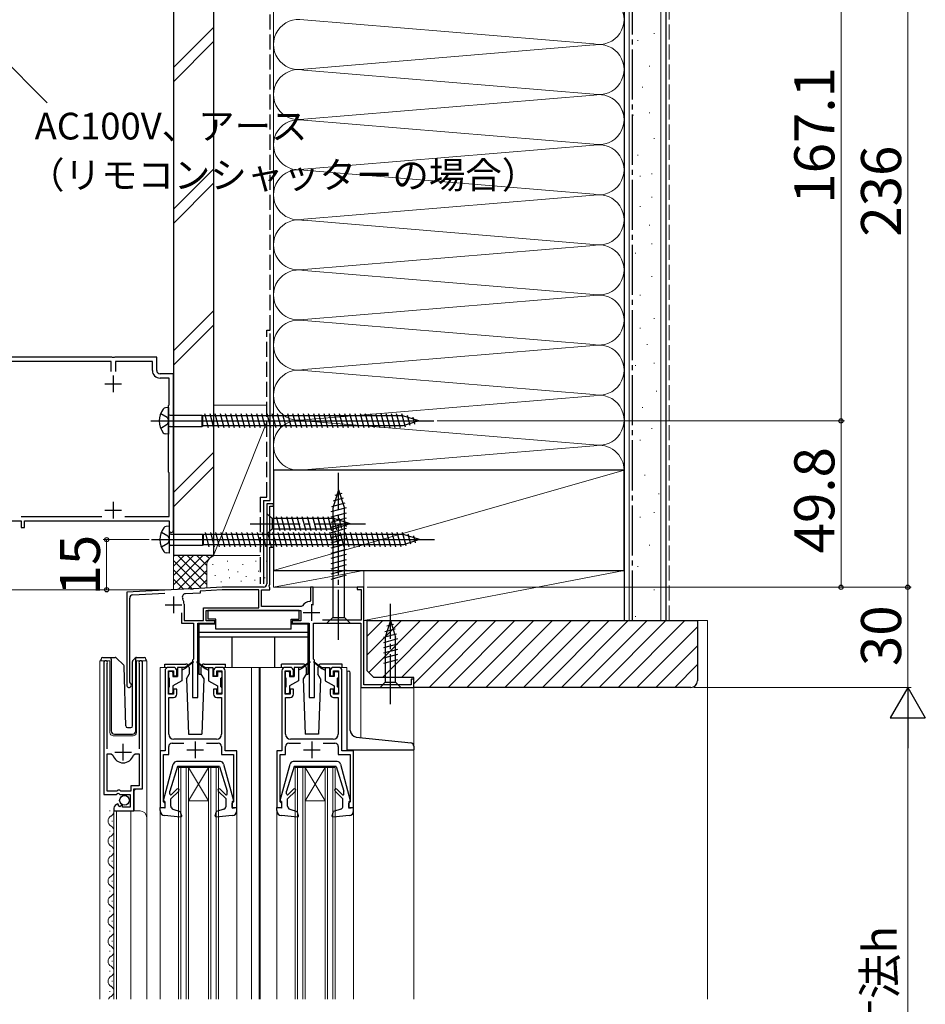
# Model space of a CAD drawing. Extents: x 0 to 1050, y 0 to 1562.
# Drawn here: x 412 to 683, y 963 to 1257 of the extents above; entities that cross this region are included whole.
import ezdxf

# ---------------------------------------------------------------- set-up
doc = ezdxf.new("R2010")
doc.units = 0
doc.linetypes.add('YCENTER_1', pattern=[13, 10, -1, 1, -1])
doc.linetypes.add('YHIDDEN_1', pattern=[4, 3, -1])
for name, color, linetype, lineweight in [('YKK_11', 7, 'CONTINUOUS', 30), ('YKK_12', 2, 'CONTINUOUS', 13), ('YKK_13', 4, 'CONTINUOUS', 30), ('YKK_D', 6, 'CONTINUOUS', 13), ('YSS_K', 3, 'CONTINUOUS', 13), ('YSS_KE', 3, 'CONTINUOUS', 30)]:
    doc.layers.add(name, color=color, linetype=linetype, lineweight=lineweight)
doc.styles.add('text-b', font='txt')

msp = doc.modelspace()

# ---------------------------------------------------------------- linework, layer by layer
at = {"layer": 'YKK_11', "color": 1, "linetype": 'ByBlock', "lineweight": -2, "ltscale": 0.5}
for p, q in [((439.54, 1156.4), (409.46, 1156.4)), ((439.72, 1156.28), (439.54, 1156.4)), ((440.27, 1156.28), (439.72, 1156.28)), ((440.46, 1156.4), (440.27, 1156.28)), ((453, 1156.4), (440.46, 1156.4)), ((453, 1152.4), (453, 1156.4)), ((439.35, 1155.1), (409.65, 1155.1)), ((439.35, 1152.1), (439.35, 1155.1)), ((451.7, 1155.1), (440.65, 1155.1)), ((440.65, 1155.1), (440.65, 1152.1)), ((451.7, 1152.4), (451.7, 1155.1)), ((458, 1151.4), (454, 1151.4)), ((456.7, 1150.1), (454, 1150.1)), ((456.7, 1142.1), (456.7, 1150.1)), ((458, 1104.55), (458, 1151.4)), ((456.5, 1141.9), (456.7, 1142.1)), ((456.5, 1121.9), (456.5, 1141.9)), ((456.7, 1121.7), (456.5, 1121.9)), ((456.7, 1108.7), (456.7, 1121.7)), ((412.42, 1108.7), (436.57, 1108.7)), ((443.42, 1108.7), (456.7, 1108.7)), ((387.5, 1107.4), (412.4, 1107.4)), ((412.4, 1107.4), (412.4, 1105.4)), ((413.4, 1105.4), (413.4, 1107.4)), ((413.4, 1107.4), (456.7, 1107.4)), ((456.7, 1107.4), (456.7, 1104.55)), ((412.4, 1105.4), (413.4, 1105.4))]:
    msp.add_line(p, q, dxfattribs=at)
at = {"layer": 'YKK_11', "color": 1, "ltscale": 0.5}
for p, q in [((440, 1150.9), (440, 1145.9)), ((437.5, 1148.4), (442.5, 1148.4)), ((440, 1113.1), (440, 1108.1)), ((437.5, 1110.6), (442.5, 1110.6))]:
    msp.add_line(p, q, dxfattribs=at)
at = {"layer": 'YKK_11', "color": 4, "linetype": 'ByBlock', "lineweight": -2, "ltscale": 0.5}
for p, q in [((488, 1112.5), (486, 1112.5)), ((486, 1112.5), (486, 1088.5)), ((486.9, 1100.2), (486.9, 1111.8)), ((486.9, 1111.8), (488, 1111.8)), ((488, 1111.8), (488, 1112.5)), ((488, 1100.2), (486.9, 1100.2)), ((488, 1099.5), (488, 1100.2)), ((486.9, 1088.4), (486.9, 1099.5)), ((486.9, 1099.5), (488, 1099.5)), ((486.64, 1087.95), (486.9, 1088.4)), ((486.75, 1087.54), (486.64, 1087.95)), ((463.04, 1087), (444, 1086)), ((444, 1086), (444, 1058.2)), ((445.85, 1085.2), (455.41, 1085.7)), ((466, 1085.75), (461.62, 1085.52)), ((463.23, 1086.89), (463.04, 1087)), ((463.78, 1086.92), (463.23, 1086.89)), ((463.96, 1087.05), (463.78, 1086.92)), ((472.62, 1087.5), (463.96, 1087.05)), ((472.64, 1086.7), (466, 1086.36)), ((466, 1086.36), (466, 1085.75)), ((485, 1087.5), (472.62, 1087.5)), ((483.6, 1086.7), (472.64, 1086.7)), ((483.6, 1081.3), (483.6, 1086.7)), ((484.4, 1081.7), (484.4, 1086.7)), ((484.4, 1086.7), (486.9, 1086.7)), ((486.9, 1087.28), (486.75, 1087.54)), ((486.9, 1086.7), (486.9, 1087.28)), ((499.9, 1087.5), (499.1, 1087.5)), ((499.1, 1087.5), (499.1, 1083.55)), ((499.9, 1082.15), (499.9, 1087.5)), ((515, 1087.5), (513, 1087.5)), ((513, 1087.5), (513, 1086.8)), ((513, 1086.8), (514.2, 1086.8)), ((514.2, 1086.8), (514.2, 1077.6)), ((515, 1058.3), (515, 1087.5)), ((444.9, 1059.07), (444.9, 1084.2)), ((461.2, 1082.4), (461.2, 1077.5)), ((499.1, 1083.55), (498.85, 1083.26)), ((460.4, 1079.8), (460.4, 1076.7)), ((467, 1081.3), (483.6, 1081.3)), ((467, 1077.5), (467, 1081.3)), ((467.8, 1077.4), (467.8, 1080.5)), ((467.8, 1080.5), (496.2, 1080.5)), ((496.25, 1081.7), (484.4, 1081.7)), ((496.2, 1080.5), (496.2, 1077.4)), ((496.65, 1081.91), (496.25, 1081.7)), ((460.4, 1076.7), (464, 1076.7)), ((461.2, 1077.5), (467, 1077.5)), ((464, 1076.7), (464, 1066)), ((465.3, 1054.5), (465.3, 1076.7)), ((465.3, 1076.7), (470.4, 1076.7)), ((470.4, 1077.4), (467.8, 1077.4)), ((470.4, 1076.7), (470.4, 1077.4)), ((496.2, 1077.4), (493.6, 1077.4)), ((493.6, 1077.4), (493.6, 1076.7)), ((493.6, 1076.7), (498.7, 1076.7)), ((498.7, 1076.7), (498.7, 1054.5)), ((500, 1066), (500, 1076.7)), ((500, 1076.7), (514.1, 1076.7)), ((514.2, 1077.6), (502.69, 1077.6)), ((514.1, 1076.7), (514.1, 1057.5)), ((464, 1066), (463.7, 1065.7)), ((463.7, 1065.7), (463.7, 1054.5)), ((500.3, 1065.7), (500, 1066)), ((500.3, 1054.5), (500.3, 1065.7)), ((445.05, 1058.81), (444.9, 1059.07)), ((530, 1060), (529.2, 1060)), ((529.2, 1060), (529.2, 1058.3)), ((530, 1057.5), (530, 1060)), ((514.1, 1057.5), (530, 1057.5)), ((529.2, 1058.3), (515, 1058.3)), ((463.7, 1054.5), (465.3, 1054.5)), ((498.7, 1054.5), (500.3, 1054.5))]:
    msp.add_line(p, q, dxfattribs=at)
at = {"layer": 'YKK_11', "color": 4, "ltscale": 0.5}
for p, q in [((455.5, 1082.2), (460.5, 1082.2)), ((458, 1084.7), (458, 1079.7)), ((499.4, 1082.4), (499.4, 1077.4)), ((496.9, 1079.9), (501.9, 1079.9))]:
    msp.add_line(p, q, dxfattribs=at)
at = {"layer": 'YKK_11', "linetype": 'ByBlock', "lineweight": -2, "ltscale": 0.5}
for p, q in [((437.2, 1064.95), (437.2, 1025.4)), ((438.15, 1064.47), (438.2, 1064.64)), ((438.15, 1039.1), (438.15, 1064.47)), ((447.7, 1064.64), (447.75, 1064.47)), ((447.75, 1064.47), (447.75, 1039.1)), ((448.7, 1027.1), (448.7, 1064.95)), ((455.5, 1062.5), (455.5, 1038.5)), ((458, 1063.5), (456.5, 1063.5)), ((456.5, 1055.5), (456.5, 1062.5)), ((456.5, 1062.5), (458, 1062.5)), ((458, 1062.5), (458, 1061)), ((459, 1061), (459, 1062.5)), ((470, 1062.5), (470, 1061)), ((472.5, 1063.5), (471, 1063.5)), ((471, 1061), (471, 1062.5)), ((471, 1062.5), (472.5, 1062.5)), ((472.5, 1062.5), (472.5, 1055.5)), ((473.5, 1038.5), (473.5, 1062.5)), ((490.5, 1062.5), (490.5, 1038.5)), ((493, 1063.5), (491.5, 1063.5)), ((491.5, 1055.5), (491.5, 1062.5)), ((491.5, 1062.5), (493, 1062.5)), ((493, 1062.5), (493, 1061)), ((494, 1061), (494, 1062.5)), ((505, 1062.5), (505, 1061)), ((507.5, 1063.5), (506, 1063.5)), ((506, 1061), (506, 1062.5)), ((506, 1062.5), (507.5, 1062.5)), ((507.5, 1062.5), (507.5, 1055.5)), ((508.5, 1038.5), (508.5, 1062.5)), ((458, 1061), (459, 1061)), ((470, 1061), (471, 1061)), ((493, 1061), (494, 1061)), ((505, 1061), (506, 1061)), ((458, 1055.5), (456.5, 1055.5)), ((459, 1057), (458, 1057)), ((458, 1057), (458, 1055.5)), ((459, 1055.5), (459, 1057)), ((471, 1057), (470, 1057)), ((470, 1057), (470, 1055.5)), ((471, 1055.5), (471, 1057)), ((472.5, 1055.5), (471, 1055.5)), ((493, 1055.5), (491.5, 1055.5)), ((494, 1057), (493, 1057)), ((493, 1057), (493, 1055.5)), ((494, 1055.5), (494, 1057)), ((506, 1057), (505, 1057)), ((505, 1057), (505, 1055.5)), ((506, 1055.5), (506, 1057)), ((507.5, 1055.5), (506, 1055.5)), ((456.6, 1043.5), (456.6, 1054.5)), ((456.6, 1054.5), (458, 1054.5)), ((471, 1054.5), (472.4, 1054.5)), ((472.4, 1054.5), (472.4, 1043.5)), ((491.6, 1043.5), (491.6, 1054.5)), ((491.6, 1054.5), (493, 1054.5)), ((506, 1054.5), (507.4, 1054.5)), ((507.4, 1054.5), (507.4, 1043.5)), ((457.6, 1040.8), (461.12, 1040.8)), ((470.9, 1042), (458.1, 1042)), ((467.88, 1040.8), (471.4, 1040.8)), ((492.6, 1040.8), (496.12, 1040.8)), ((505.9, 1042), (493.1, 1042)), ((502.88, 1040.8), (506.4, 1040.8)), ((455.5, 1038.5), (454, 1038.5)), ((454, 1038.5), (454, 1021.5)), ((456.6, 1037.4), (456.6, 1039.8)), ((472.4, 1039.8), (472.4, 1037.4)), ((477, 1038.5), (473.5, 1038.5)), ((477, 1021.5), (477, 1038.5)), ((490.5, 1038.5), (489, 1038.5)), ((489, 1038.5), (489, 1021.5)), ((491.6, 1037.4), (491.6, 1039.8)), ((507.4, 1039.8), (507.4, 1037.4)), ((512, 1038.5), (508.5, 1038.5)), ((512, 1021.5), (512, 1038.5)), ((438.15, 1026.4), (438.15, 1037.6)), ((438.15, 1037.6), (439.39, 1037.6)), ((439.39, 1037.6), (439.87, 1037.24)), ((446.03, 1037.24), (446.51, 1037.6)), ((446.51, 1037.6), (447.75, 1037.6)), ((447.75, 1037.6), (447.75, 1028)), ((455, 1023.2), (455, 1037.4)), ((455, 1037.4), (456.6, 1037.4)), ((472.4, 1037.4), (476, 1037.4)), ((476, 1037.4), (476, 1023.2)), ((490, 1023.2), (490, 1037.4)), ((490, 1037.4), (491.6, 1037.4)), ((507.4, 1037.4), (511, 1037.4)), ((511, 1037.4), (511, 1023.2)), ((441.1, 1026.4), (438.15, 1026.4)), ((441.4, 1026.7), (441.1, 1026.4)), ((442, 1026.7), (441.4, 1026.7)), ((442.3, 1026.4), (442, 1026.7)), ((445.2, 1026.4), (442.3, 1026.4)), ((447.75, 1028), (445.2, 1028)), ((445.2, 1028), (445.2, 1026.4)), ((446.1, 1020.5), (446.1, 1027.1)), ((446.1, 1027.1), (448.7, 1027.1)), ((437.2, 1025.4), (440.83, 1025.4)), ((440.83, 1025.4), (441.37, 1025.86)), ((441.37, 1025.86), (441.7, 1025.7)), ((441.7, 1025.7), (442, 1025.4)), ((442, 1025.4), (445, 1025.4)), ((445, 1025.4), (445, 1021.6)), ((455.2, 1023), (455, 1023.2)), ((455.5, 1022.7), (455.2, 1023)), ((475.8, 1023), (475.5, 1022.7)), ((476, 1023.2), (475.8, 1023)), ((490.2, 1023), (490, 1023.2)), ((490.5, 1022.7), (490.2, 1023)), ((510.8, 1023), (510.5, 1022.7)), ((511, 1023.2), (510.8, 1023)), ((440.2, 1021.31), (440.2, 1020.5)), ((440.2, 1020.5), (446.1, 1020.5)), ((441.59, 1022.35), (441.38, 1022.6)), ((441.51, 1022.03), (441.59, 1022.35)), ((441.98, 1021.76), (441.51, 1022.03)), ((442.55, 1022.34), (441.98, 1021.76)), ((442.8, 1022.24), (442.55, 1022.34)), ((442.8, 1021.6), (442.8, 1022.24)), ((445, 1021.6), (442.8, 1021.6)), ((454, 1021.5), (455.5, 1021.5)), ((455.5, 1021.5), (455.5, 1022.7)), ((475.5, 1022.7), (475.5, 1021.5)), ((475.5, 1021.5), (477, 1021.5)), ((489, 1021.5), (490.5, 1021.5)), ((490.5, 1021.5), (490.5, 1022.7)), ((510.5, 1022.7), (510.5, 1021.5)), ((510.5, 1021.5), (512, 1021.5))]:
    msp.add_line(p, q, dxfattribs=at)
at = {"layer": 'YKK_11', "ltscale": 0.5}
for p, q in [((464.5, 1041.3), (464.5, 1036.3)), ((499.5, 1041.3), (499.5, 1036.3)), ((440.45, 1038.1), (445.45, 1038.1)), ((442.95, 1035.6), (442.95, 1040.6)), ((462, 1038.8), (467, 1038.8)), ((497, 1038.8), (502, 1038.8))]:
    msp.add_line(p, q, dxfattribs=at)
at = {"layer": 'YKK_11', "color": 1, "linetype": 'ByBlock', "lineweight": -2, "ltscale": 0.5}
for centre, radius, end in [((454, 1152.4), 2.3, 270), ((454, 1152.4), 1, 270), ((457.35, 1104.55), 0.65, 0)]:
    msp.add_arc(centre, radius, 180, end, dxfattribs=at)
at = {"layer": 'YKK_11', "color": 4, "linetype": 'ByBlock', "lineweight": -2, "ltscale": 0.5}
for centre, radius, start, end in [((485, 1088.5), 1, 270, 0), ((445.9, 1084.2), 1, 93, 180), ((461.67, 1084.53), 1, 93, 208.1446), ((457.7, 1082.4), 3.5, 0, 28.1446), ((499.4, 1079.9), 3.4, 99.3324, 143.8624), ((444.7, 1058.2), 0.7, 180, 60)]:
    msp.add_arc(centre, radius, start, end, dxfattribs=at)
at = {"layer": 'YKK_11', "linetype": 'ByBlock', "lineweight": -2, "ltscale": 0.5}
for centre, radius, start, end in [((437.75, 1064.95), 0.55, 325.4396, 180), ((448.15, 1064.95), 0.55, 0, 214.5607), ((456.5, 1062.5), 1, 90.0004, 180.0004), ((458, 1062.5), 1, 359.9991, 90), ((471, 1062.5), 1, 90.0004, 180.0004), ((472.5, 1062.5), 1, 359.9996, 89.9996), ((491.5, 1062.5), 1, 90.0004, 180.0004), ((493, 1062.5), 1, 359.9991, 90), ((506, 1062.5), 1, 90.0004, 180.0004), ((507.5, 1062.5), 1, 359.9996, 89.9996), ((458, 1055.5), 1, 270, 359.9991), ((471, 1055.5), 1, 180, 270), ((493, 1055.5), 1, 270, 359.9991), ((506, 1055.5), 1, 180, 270), ((458.1, 1043.5), 1.5, 180, 270), ((457.6, 1039.8), 1, 90, 180), ((470.9, 1043.5), 1.5, 270, 0), ((471.4, 1039.8), 1, 0, 90), ((493.1, 1043.5), 1.5, 180, 270), ((492.6, 1039.8), 1, 90, 180), ((505.9, 1043.5), 1.5, 270, 0), ((506.4, 1039.8), 1, 0, 90), ((442.95, 1038.1), 3.2, 195.6806, 270), ((442.95, 1038.1), 3.2, 270, 344.3194), ((441.5, 1021.31), 1.3, 95.2159, 180)]:
    msp.add_arc(centre, radius, start, end, dxfattribs=at)
at = {"layer": 'YKK_12', "ltscale": 0.5}
msp.add_line((458, 1086.74), (458, 1316.5), dxfattribs=at)
at = {"layer": 'YKK_12', "ltscale": 1.5}
for p, q in [((486.3, 1112.5), (486, 1112.5)), ((486, 1112.2), (486, 1112.5)), ((487.7, 1112.5), (488, 1112.5)), ((488, 1112.2), (488, 1112.5)), ((488, 1112.1), (488, 1099.9)), ((488, 1099.8), (488, 1087.5)), ((444.28, 1086.02), (444, 1086)), ((444, 1085.72), (444, 1086)), ((463.04, 1087), (463.96, 1087.05)), ((499.4, 1087.5), (488, 1087.5)), ((499.6, 1087.5), (513.3, 1087.5)), ((514.7, 1087.5), (515, 1087.5)), ((515, 1087.2), (515, 1087.5)), ((436, 964.12), (436, 1065.5)), ((436, 1065.5), (439, 1065.5)), ((437.2, 1065.5), (437.2, 1035.9)), ((439, 1065.5), (439, 1044)), ((446.9, 1065.5), (450, 1065.5)), ((446.9, 1044), (446.9, 1065.5)), ((448.7, 1065.5), (448.7, 1027.61)), ((450, 1065.5), (450, 1018.32)), ((456.5, 1063.5), (454, 1063.5)), ((454, 1063.5), (454, 1038)), ((491.5, 1063.5), (472.5, 1063.5)), ((481.4, 1063.5), (481.4, 964.12)), ((483.7, 1063.5), (483.7, 964.12)), ((484, 1063.5), (484, 964.12)), ((507.5, 1063.5), (510, 1063.5)), ((510, 1062.43), (510, 1063.5)), ((514.1, 1057.8), (514.1, 1042.5)), ((514.4, 1057.5), (514.1, 1057.5)), ((529.7, 1057.5), (530, 1057.5)), ((530, 1057.5), (530, 1039.95)), ((440, 1043), (445.9, 1043)), ((530, 1038.8), (530, 964.12)), ((459.5, 964.12), (459.5, 1033.5)), ((459.5, 1033.5), (471.5, 1033.5)), ((460.2, 964.12), (460.2, 1033.5)), ((461.8, 964.12), (461.8, 1033.5)), ((462.5, 1033.5), (468.5, 1023.5)), ((468.5, 1033.5), (462.5, 1023.5)), ((462.5, 964.12), (462.5, 1033.5)), ((468.5, 964.12), (468.5, 1033.5)), ((469.2, 964.12), (469.2, 1033.5)), ((470.8, 964.12), (470.8, 1033.5)), ((471.5, 964.12), (471.5, 1033.5)), ((494.5, 964.12), (494.5, 1033.5)), ((494.5, 1033.5), (506.5, 1033.5)), ((495.2, 964.12), (495.2, 1033.5)), ((496.8, 964.12), (496.8, 1033.5)), ((497.5, 1033.5), (503.5, 1023.5)), ((503.5, 1033.5), (497.5, 1023.5)), ((497.5, 964.12), (497.5, 1033.5)), ((503.5, 964.12), (503.5, 1033.5)), ((504.2, 964.12), (504.2, 1033.5)), ((505.8, 964.12), (505.8, 1033.5)), ((506.5, 964.12), (506.5, 1033.5)), ((446.7, 1027.1), (446.2, 1026.6)), ((446.2, 1026.6), (446.2, 1020.5)), ((462.5, 1023.5), (468.5, 1023.5)), ((497.5, 1023.5), (503.5, 1023.5)), ((438.94, 1020.6), (438.94, 1020.4)), ((440.2, 1020.5), (448, 1020.5)), ((440.2, 1020.5), (440.2, 964.12)), ((441, 1020.5), (441, 964.12)), ((445.2, 1020.5), (445.2, 964.12)), ((454, 1020.6), (454, 964.12)), ((477, 1020.6), (477, 964.12)), ((489, 1020.6), (489, 964.12)), ((512, 1020.6), (512, 964.12)), ((439.7, 1017.6), (439.7, 1017.4)), ((450, 1018.5), (450, 964.12)), ((438.94, 1014.6), (438.94, 1014.4)), ((439.7, 1011.6), (439.7, 1011.4)), ((438.94, 1008.6), (438.94, 1008.4)), ((439.7, 1005.6), (439.7, 1005.4)), ((438.94, 1002.6), (438.94, 1002.4)), ((439.7, 999.6), (439.7, 999.4)), ((438.94, 996.6), (438.94, 996.4)), ((439.7, 993.6), (439.7, 993.4)), ((438.94, 990.6), (438.94, 990.4)), ((439.7, 987.6), (439.7, 987.4)), ((438.94, 984.6), (438.94, 984.4)), ((439.7, 981.6), (439.7, 981.4)), ((438.94, 978.6), (438.94, 978.4)), ((439.7, 975.6), (439.7, 975.4)), ((438.94, 972.6), (438.94, 972.4)), ((439.7, 969.6), (439.7, 969.4)), ((438.94, 966.6), (438.94, 966.4))]:
    msp.add_line(p, q, dxfattribs=at)
for centre, radius, start, end in [((440, 1044), 1, 180, 270), ((445.9, 1044), 1, 270, 0), ((438.48, 1020.5), 1.72, 299.1994, 11.1879), ((448, 1018.5), 2, 0, 90), ((440.16, 1017.5), 1.72, 119.1906, 240.8094), ((438.48, 1014.5), 1.72, 299.1994, 60.8006), ((440.16, 1011.5), 1.72, 119.1906, 240.8094), ((438.48, 1008.5), 1.72, 299.1994, 60.8006), ((440.16, 1005.5), 1.72, 119.1906, 240.8094), ((438.48, 1002.5), 1.72, 299.1994, 60.8006), ((440.16, 999.5), 1.72, 119.1906, 240.8094), ((438.48, 996.5), 1.72, 299.1994, 60.8006), ((440.16, 993.5), 1.72, 119.1906, 240.8094), ((438.48, 990.5), 1.72, 299.1994, 60.8006), ((440.16, 987.5), 1.72, 119.1906, 240.8094), ((438.48, 984.5), 1.72, 299.1994, 60.8006), ((440.16, 981.5), 1.72, 119.1906, 240.8094), ((438.48, 978.5), 1.72, 299.1994, 60.8006), ((440.16, 975.5), 1.72, 119.1906, 240.8094), ((438.48, 972.5), 1.72, 299.1994, 60.8006), ((440.16, 969.5), 1.72, 119.1906, 240.8094), ((438.48, 966.5), 1.72, 299.1994, 60.8006), ((440.16, 963.5), 1.72, 119.1906, 158.7664)]:
    msp.add_arc(centre, radius, start, end, dxfattribs=at)
at = {"layer": 'YKK_13', "ltscale": 0.5}
for p, q in [((456.5, 1141.3), (455.6, 1141.22)), ((456.5, 1141.3), (456.5, 1133.3)), ((454.19, 1139.55), (456.12, 1138.43)), ((456.12, 1138.43), (456.62, 1137.3)), ((457, 1138.98), (466.55, 1138.98)), ((466.55, 1138.98), (466.77, 1138.8)), ((466.55, 1138.98), (466.55, 1135.63)), ((466.77, 1135.8), (466.77, 1138.8)), ((526.7, 1138.8), (466.77, 1138.8)), ((468.55, 1135.2), (467.42, 1139.4)), ((470.1, 1135.2), (468.98, 1139.4)), ((471.65, 1135.2), (470.53, 1139.4)), ((473.21, 1135.2), (472.08, 1139.4)), ((474.76, 1135.2), (473.63, 1139.4)), ((476.31, 1135.2), (475.19, 1139.4)), ((477.86, 1135.2), (476.74, 1139.4)), ((479.42, 1135.2), (478.29, 1139.4)), ((480.97, 1135.2), (479.85, 1139.4)), ((482.52, 1135.2), (481.4, 1139.4)), ((484.08, 1135.2), (482.95, 1139.4)), ((485.63, 1135.2), (484.5, 1139.4)), ((487.18, 1135.2), (486.06, 1139.4)), ((488.74, 1135.2), (487.61, 1139.4)), ((490.29, 1135.2), (489.16, 1139.4)), ((491.84, 1135.2), (490.72, 1139.4)), ((493.39, 1135.2), (492.27, 1139.4)), ((494.95, 1135.2), (493.82, 1139.4)), ((496.5, 1135.2), (495.37, 1139.4)), ((498.05, 1135.2), (496.93, 1139.4)), ((499.61, 1135.2), (498.48, 1139.4)), ((501.16, 1135.2), (500.03, 1139.4)), ((502.71, 1135.2), (501.59, 1139.4)), ((504.26, 1135.2), (503.14, 1139.4)), ((505.82, 1135.2), (504.69, 1139.4)), ((507.37, 1135.2), (506.24, 1139.4)), ((508.92, 1135.2), (507.8, 1139.4)), ((510.48, 1135.2), (509.35, 1139.4)), ((512.03, 1135.2), (510.9, 1139.4)), ((513.58, 1135.2), (512.46, 1139.4)), ((515.13, 1135.2), (514.01, 1139.4)), ((516.69, 1135.2), (515.56, 1139.4)), ((518.24, 1135.2), (517.12, 1139.4)), ((519.79, 1135.2), (518.67, 1139.4)), ((521.35, 1135.2), (520.22, 1139.4)), ((522.9, 1135.2), (521.77, 1139.4)), ((524.45, 1135.2), (523.33, 1139.4)), ((526.01, 1135.2), (524.88, 1139.4)), ((527.49, 1135.46), (526.43, 1139.4)), ((531.5, 1137.3), (526.7, 1138.8)), ((528.92, 1135.91), (528.11, 1138.95)), ((530.35, 1136.36), (529.8, 1138.41)), ((451.25, 1137.3), (536.02, 1137.3)), ((456.12, 1136.18), (454.19, 1135.05)), ((456.62, 1137.3), (456.12, 1136.18)), ((457, 1135.63), (466.55, 1135.63)), ((466.55, 1135.63), (466.77, 1135.8)), ((526.7, 1135.8), (466.77, 1135.8)), ((531.5, 1137.3), (526.7, 1135.8)), ((456.5, 1133.3), (455.6, 1133.38)), ((456.7, 1105.74), (455.8, 1105.66)), ((456.7, 1105.74), (456.7, 1097.74)), ((454.39, 1103.99), (456.32, 1102.86)), ((456.32, 1102.86), (456.82, 1101.74)), ((457.2, 1103.41), (466.75, 1103.41)), ((466.75, 1103.41), (466.97, 1103.24)), ((466.75, 1103.41), (466.75, 1100.06)), ((466.97, 1100.24), (466.97, 1103.24)), ((526.9, 1103.24), (466.97, 1103.24)), ((468.75, 1099.64), (467.62, 1103.84)), ((470.3, 1099.64), (469.18, 1103.84)), ((471.85, 1099.64), (470.73, 1103.84)), ((473.41, 1099.64), (472.28, 1103.84)), ((474.96, 1099.64), (473.83, 1103.84)), ((476.51, 1099.64), (475.39, 1103.84)), ((478.07, 1099.64), (476.94, 1103.84)), ((479.62, 1099.64), (478.49, 1103.84)), ((481.17, 1099.64), (480.05, 1103.84)), ((482.72, 1099.64), (481.6, 1103.84)), ((484.28, 1099.64), (483.15, 1103.84)), ((485.83, 1099.64), (484.7, 1103.84)), ((487.38, 1099.64), (486.26, 1103.84)), ((488.94, 1099.64), (487.81, 1103.84)), ((490.49, 1099.64), (489.36, 1103.84)), ((492.04, 1099.64), (490.92, 1103.84)), ((493.59, 1099.64), (492.47, 1103.84)), ((495.15, 1099.64), (494.02, 1103.84)), ((496.7, 1099.64), (495.57, 1103.84)), ((498.25, 1099.64), (497.13, 1103.84)), ((499.81, 1099.64), (498.68, 1103.84)), ((501.36, 1099.64), (500.23, 1103.84)), ((502.91, 1099.64), (501.79, 1103.84)), ((504.46, 1099.64), (503.34, 1103.84)), ((506.02, 1099.64), (504.89, 1103.84)), ((507.57, 1099.64), (506.45, 1103.84)), ((509.12, 1099.64), (508, 1103.84)), ((510.68, 1099.64), (509.55, 1103.84)), ((512.23, 1099.64), (511.1, 1103.84)), ((513.78, 1099.64), (512.66, 1103.84)), ((515.34, 1099.64), (514.21, 1103.84)), ((516.89, 1099.64), (515.76, 1103.84)), ((518.44, 1099.64), (517.32, 1103.84)), ((519.99, 1099.64), (518.87, 1103.84)), ((521.55, 1099.64), (520.42, 1103.84)), ((523.1, 1099.64), (521.97, 1103.84)), ((524.65, 1099.64), (523.53, 1103.84)), ((526.21, 1099.64), (525.08, 1103.84)), ((527.69, 1099.9), (526.63, 1103.84)), ((531.7, 1101.74), (526.9, 1103.24)), ((529.12, 1100.35), (528.31, 1103.38)), ((530.55, 1100.8), (530, 1102.85)), ((451.45, 1101.74), (536.22, 1101.74)), ((456.32, 1100.61), (454.39, 1099.49)), ((456.82, 1101.74), (456.32, 1100.61)), ((457.2, 1100.06), (466.75, 1100.06)), ((466.75, 1100.06), (466.97, 1100.24)), ((526.9, 1100.24), (466.97, 1100.24)), ((531.7, 1101.74), (526.9, 1100.24)), ((456.7, 1097.74), (455.8, 1097.82))]:
    msp.add_line(p, q, dxfattribs=at)
at = {"layer": 'YKK_13', "linetype": 'YCENTER_1', "ltscale": 1.5}
for p, q in [((507.5, 1071.7), (507.5, 1121.7)), ((481, 1106.5), (516, 1106.5)), ((523, 1052.5), (523, 1082.5))]:
    msp.add_line(p, q, dxfattribs=at)
at = {"layer": 'YKK_13', "ltscale": 1.5}
for p, q in [((507.5, 1116.7), (505.75, 1111.15)), ((508.44, 1115.56), (506.39, 1115.01)), ((507.5, 1116.7), (509.25, 1111.15)), ((509.34, 1112.69), (505.32, 1111.61)), ((508.89, 1114.12), (505.85, 1113.31)), ((486, 1109.6), (486, 1103.4)), ((486, 1109.6), (487.55, 1108.05)), ((489.98, 1104.4), (488.85, 1108.6)), ((491.53, 1104.4), (490.4, 1108.6)), ((493.08, 1104.4), (491.96, 1108.6)), ((494.64, 1104.4), (493.51, 1108.6)), ((496.19, 1104.4), (495.06, 1108.6)), ((497.74, 1104.4), (496.62, 1108.6)), ((499.29, 1104.4), (498.17, 1108.6)), ((500.85, 1104.4), (499.72, 1108.6)), ((502.4, 1104.4), (501.27, 1108.6)), ((503.95, 1104.4), (502.83, 1108.6)), ((505.51, 1104.4), (504.38, 1108.6)), ((509.79, 1111.26), (505.2, 1110.03)), ((509.8, 1109.71), (505.2, 1108.48)), ((505.75, 1111.15), (505.75, 1078.45)), ((506.99, 1104.66), (505.93, 1108.6)), ((509.25, 1078.45), (509.25, 1111.15)), ((506.08, 1108.05), (487.55, 1108.05)), ((487.55, 1108.05), (487.55, 1104.95)), ((509.8, 1108.16), (505.2, 1106.92)), ((509.8, 1106.6), (505.2, 1105.37)), ((511, 1106.5), (506.08, 1108.05)), ((511, 1106.5), (506.08, 1104.95)), ((508.42, 1105.11), (507.61, 1108.15)), ((509.85, 1105.56), (509.3, 1107.61)), ((486, 1103.4), (487.55, 1104.95)), ((487.55, 1104.95), (506.08, 1104.95)), ((509.8, 1105.05), (505.2, 1103.82)), ((509.8, 1103.5), (505.2, 1102.27)), ((509.8, 1101.94), (505.2, 1100.71)), ((509.8, 1100.39), (505.2, 1099.16)), ((509.8, 1098.84), (505.2, 1097.61)), ((509.8, 1097.29), (505.2, 1096.05)), ((509.8, 1095.73), (505.2, 1094.5)), ((509.8, 1094.18), (505.2, 1092.95)), ((509.8, 1092.63), (505.2, 1091.39)), ((509.8, 1091.07), (505.2, 1089.84)), ((495.7, 1080.5), (468.3, 1080.5)), ((468.3, 1080.5), (468.3, 1077.9)), ((495.7, 1077.9), (495.7, 1080.5)), ((465.6, 1076.4), (465.6, 1061.5)), ((470.7, 1076.4), (465.6, 1076.4)), ((470.7, 1077.9), (468.3, 1077.9)), ((470.7, 1074.9), (470.7, 1077.9)), ((493.3, 1074.9), (493.3, 1077.9)), ((493.3, 1077.9), (495.7, 1077.9)), ((498.4, 1076.4), (493.3, 1076.4)), ((498.4, 1061.5), (498.4, 1076.4)), ((504, 1076.7), (505.75, 1078.45)), ((504, 1076.7), (511, 1076.7)), ((505.75, 1078.45), (509.25, 1078.45)), ((511, 1076.7), (509.25, 1078.45)), ((523, 1077.5), (521.45, 1072.59)), ((523.94, 1076.36), (521.89, 1075.81)), ((523, 1077.5), (524.55, 1072.59)), ((498.4, 1073.9), (465.6, 1073.9)), ((493.3, 1074.9), (470.7, 1074.9)), ((524.84, 1073.49), (520.9, 1072.44)), ((524.39, 1074.92), (521.35, 1074.11)), ((498.4, 1072.5), (465.6, 1072.5)), ((475.6, 1063.5), (475.6, 1072.5)), ((488.4, 1063.5), (488.4, 1072.5)), ((525.1, 1072.01), (520.9, 1070.88)), ((525.1, 1070.46), (520.9, 1069.33)), ((521.45, 1072.59), (521.45, 1059.05)), ((524.55, 1059.05), (524.55, 1072.59)), ((525.1, 1068.9), (520.9, 1067.78)), ((525.1, 1067.35), (520.9, 1066.22)), ((436.35, 1065.5), (436.35, 1066)), ((436.85, 1066.5), (439.35, 1066.5)), ((439.35, 1066.5), (440.54, 1066.5)), ((439.35, 1066), (439.35, 1066.5)), ((439.35, 1066), (439.35, 1044.5)), ((440.9, 1066.36), (443.13, 1064.13)), ((445.75, 1045.99), (445.75, 1065.3)), ((445.9, 1065.65), (446.6, 1066.36)), ((446.75, 1066.21), (446.75, 1066.46)), ((446.75, 1065.8), (446.75, 1066.21)), ((446.75, 1044.5), (446.75, 1065.8)), ((446.96, 1066.5), (449.25, 1066.5)), ((449.75, 1066), (449.75, 1065.5)), ((455.4, 1063.5), (455.4, 1064.5)), ((455.4, 1064.5), (461.75, 1064.5)), ((463.84, 1065.18), (461.5, 1063.5)), ((463.96, 1065.02), (461.5, 1063.2)), ((465.04, 1065.02), (467.5, 1063.2)), ((465.16, 1065.18), (467.5, 1063.5)), ((467.25, 1064.5), (473.6, 1064.5)), ((473.6, 1063.5), (473.6, 1064.5)), ((496.75, 1064.5), (490.4, 1064.5)), ((490.4, 1063.5), (490.4, 1064.5)), ((498.84, 1065.18), (496.5, 1063.5)), ((498.96, 1065.02), (496.5, 1063.2)), ((500.04, 1065.02), (502.5, 1063.2)), ((500.16, 1065.18), (502.5, 1063.5)), ((508.6, 1064.5), (502.25, 1064.5)), ((508.6, 1063.5), (508.6, 1064.5)), ((525.1, 1065.8), (520.9, 1064.67)), ((443.74, 1045.99), (443.27, 1063.79)), ((456.5, 1062), (456.5, 1060.6)), ((457.5, 1062.3), (456.8, 1062.3)), ((457.8, 1062), (457.8, 1060.8)), ((459.2, 1063.5), (459.2, 1060.8)), ((461.5, 1063.5), (459.2, 1063.5)), ((460.5, 1063.5), (460.5, 1059.5)), ((461.5, 1063.2), (460.5, 1062.7)), ((461.5, 1063.5), (461.64, 1063.31)), ((461.92, 1060.03), (462.75, 1061.47)), ((462.75, 1063.5), (462.75, 1061.47)), ((465.6, 1061.5), (466.25, 1061.5)), ((466.25, 1063.5), (466.25, 1061.46)), ((466.25, 1061.46), (467.08, 1060.03)), ((467.5, 1063.5), (467.36, 1063.31)), ((467.5, 1063.5), (469.8, 1063.5)), ((467.5, 1063.2), (468.5, 1062.7)), ((468.5, 1063.5), (468.5, 1059.5)), ((469.8, 1063.5), (469.8, 1060.8)), ((471.2, 1062), (471.2, 1060.8)), ((471.5, 1062.3), (472.2, 1062.3)), ((472.5, 1062), (472.5, 1060.6)), ((491.5, 1062), (491.5, 1060.6)), ((492.5, 1062.3), (491.8, 1062.3)), ((492.8, 1062), (492.8, 1060.8)), ((494.2, 1063.5), (494.2, 1060.8)), ((496.5, 1063.5), (494.2, 1063.5)), ((495.5, 1063.5), (495.5, 1059.5)), ((496.5, 1063.2), (495.5, 1062.7)), ((496.5, 1063.5), (496.64, 1063.31)), ((497.75, 1061.47), (496.92, 1060.03)), ((497.75, 1063.5), (497.75, 1061.47)), ((497.75, 1061.5), (498.4, 1061.5)), ((501.25, 1063.5), (501.25, 1061.46)), ((502.08, 1060.03), (501.25, 1061.46)), ((502.5, 1063.5), (502.36, 1063.31)), ((502.5, 1063.5), (504.8, 1063.5)), ((502.5, 1063.2), (503.5, 1062.7)), ((503.5, 1063.5), (503.5, 1059.5)), ((504.8, 1063.5), (504.8, 1060.8)), ((506.2, 1062), (506.2, 1060.8)), ((506.5, 1062.3), (507.2, 1062.3)), ((507.5, 1062), (507.5, 1060.6)), ((510, 1062.43), (510, 1038.8)), ((510, 1062.43), (510.53, 1062.4)), ((511, 1044.63), (511, 1061.9)), ((456.8, 1057.7), (456.8, 1060.3)), ((457.8, 1060.8), (459.2, 1060.8)), ((460.5, 1059.5), (457.8, 1057.94)), ((461.92, 1060.03), (462.5, 1043.5)), ((467.08, 1060.03), (466.5, 1043.5)), ((468.5, 1059.5), (471.2, 1057.94)), ((471.2, 1060.8), (469.8, 1060.8)), ((472.2, 1057.7), (472.2, 1060.3)), ((491.8, 1057.7), (491.8, 1060.3)), ((492.8, 1060.8), (494.2, 1060.8)), ((495.5, 1059.5), (492.8, 1057.94)), ((496.92, 1060.03), (497.5, 1043.5)), ((502.08, 1060.03), (501.5, 1043.5)), ((503.5, 1059.5), (506.2, 1057.94)), ((506.2, 1060.8), (504.8, 1060.8)), ((507.2, 1057.7), (507.2, 1060.3)), ((519.9, 1057.5), (521.45, 1059.05)), ((521.45, 1059.05), (524.55, 1059.05)), ((526.1, 1057.5), (524.55, 1059.05)), ((456.5, 1057.4), (456.5, 1056)), ((456.8, 1055.7), (457.5, 1055.7)), ((457.8, 1057.94), (457.8, 1056)), ((471.2, 1057.94), (471.2, 1056)), ((472.2, 1055.7), (471.5, 1055.7)), ((472.5, 1057.4), (472.5, 1056)), ((491.5, 1057.4), (491.5, 1056)), ((491.8, 1055.7), (492.5, 1055.7)), ((492.8, 1057.94), (492.8, 1056)), ((506.2, 1057.94), (506.2, 1056)), ((507.2, 1055.7), (506.5, 1055.7)), ((507.5, 1057.4), (507.5, 1056)), ((519.9, 1057.5), (526.1, 1057.5)), ((444.24, 1045.5), (445.27, 1045.5)), ((440.35, 1043.5), (445.72, 1043.5)), ((462.5, 1043.5), (466.5, 1043.5)), ((501.5, 1043.5), (497.5, 1043.5)), ((512.79, 1042.64), (529.19, 1040.89)), ((510, 1038.8), (530, 1038.8)), ((530, 1039.9), (530, 1038.8)), ((472.09, 1035.3), (458.91, 1035.3)), ((507.09, 1035.3), (493.91, 1035.3)), ((455.01, 1023.68), (457.95, 1034.56)), ((459.2, 1033.8), (456.9, 1026.39)), ((471.8, 1033.8), (459.2, 1033.8)), ((471.8, 1033.8), (474.1, 1026.39)), ((473.05, 1034.56), (475.99, 1023.68)), ((490.01, 1023.68), (492.95, 1034.56)), ((494.2, 1033.8), (491.9, 1026.39)), ((506.8, 1033.8), (494.2, 1033.8)), ((506.8, 1033.8), (509.1, 1026.39)), ((508.05, 1034.56), (510.99, 1023.68)), ((456.9, 1025.66), (456.9, 1026.39)), ((459.58, 1026.48), (457.2, 1024.1)), ((459.02, 1027.05), (457.41, 1025.44)), ((471.42, 1026.48), (473.8, 1024.1)), ((471.98, 1027.05), (473.67, 1025.37)), ((474.1, 1025.55), (474.1, 1026.39)), ((491.9, 1025.66), (491.9, 1026.39)), ((494.58, 1026.48), (492.2, 1024.1)), ((494.02, 1027.05), (492.41, 1025.44)), ((506.42, 1026.48), (508.8, 1024.1)), ((506.98, 1027.05), (508.67, 1025.37)), ((509.1, 1025.55), (509.1, 1026.39)), ((455.4, 1023.3), (455.3, 1023.3)), ((455.4, 1023.3), (455.4, 1021.3)), ((457.2, 1021.99), (457.2, 1024.1)), ((473.8, 1021.99), (473.8, 1024.1)), ((475.6, 1023.3), (475.6, 1021.3)), ((475.6, 1023.3), (475.7, 1023.3)), ((490.4, 1023.3), (490.3, 1023.3)), ((490.4, 1023.3), (490.4, 1021.3)), ((492.2, 1021.99), (492.2, 1024.1)), ((508.8, 1021.99), (508.8, 1024.1)), ((510.6, 1023.3), (510.6, 1021.3)), ((510.6, 1023.3), (510.7, 1023.3)), ((454, 1020.6), (454, 1021.5)), ((455.4, 1021.3), (454, 1021.5)), ((457.87, 1021.04), (460.04, 1020.3)), ((460.48, 1019.1), (460.04, 1020.3)), ((470.52, 1019.1), (470.96, 1020.3)), ((473.13, 1021.04), (470.96, 1020.3)), ((475.6, 1021.3), (477, 1021.5)), ((476.9, 1021.3), (476.9, 1021.3)), ((477, 1020.6), (477, 1021.5)), ((489, 1020.6), (489, 1021.5)), ((490.4, 1021.3), (489, 1021.5)), ((492.87, 1021.04), (495.04, 1020.3)), ((495.48, 1019.1), (495.04, 1020.3)), ((505.52, 1019.1), (505.96, 1020.3)), ((508.13, 1021.04), (505.96, 1020.3)), ((510.6, 1021.3), (512, 1021.5)), ((511.9, 1021.3), (511.9, 1021.3)), ((512, 1020.6), (512, 1021.5)), ((460.17, 1018.7), (455.37, 1019.11)), ((475.63, 1019.11), (470.83, 1018.7)), ((495.17, 1018.7), (490.37, 1019.11)), ((510.63, 1019.11), (505.83, 1018.7))]:
    msp.add_line(p, q, dxfattribs=at)
msp.add_circle((443.35, 1023.67), 1.45, dxfattribs=at)
at = {"layer": 'YKK_13', "ltscale": 0.5}
for centre, radius, start, end in [((455.77, 1140.07), 1.16, 98.5284, 137.8411), ((459.75, 1137.3), 6, 143.7246, 216.2754), ((457, 1139.48), 0.5, 180, 270), ((457, 1135.13), 0.5, 90, 180), ((455.77, 1134.53), 1.16, 222.1589, 261.4716), ((455.97, 1104.51), 1.16, 98.5284, 137.8411), ((459.95, 1101.74), 6, 143.7246, 216.2754), ((457.2, 1103.91), 0.5, 180, 270), ((457.2, 1099.56), 0.5, 90, 180), ((455.97, 1098.96), 1.16, 222.1589, 261.4716)]:
    msp.add_arc(centre, radius, start, end, dxfattribs=at)
at = {"layer": 'YKK_13', "ltscale": 1.5}
for centre, radius, start, end in [((436.85, 1066), 0.5, 90, 180), ((440.54, 1066), 0.5, 45, 90), ((446.25, 1065.3), 0.5, 135, 180), ((446.96, 1066), 0.5, 90, 114.4698), ((449.25, 1066), 0.5, 0, 90), ((461.75, 1063.5), 1, 0, 90), ((463.9, 1065.1), 0.1, 306.4952, 125.6767), ((465.1, 1065.1), 0.1, 54.3233, 233.5048), ((467.25, 1063.5), 1, 90, 180), ((496.75, 1063.5), 1, 0, 90), ((498.9, 1065.1), 0.1, 306.4952, 125.6767), ((500.1, 1065.1), 0.1, 54.3233, 233.5048), ((502.25, 1063.5), 1, 90, 180), ((442.77, 1063.78), 0.5, 1.5, 45), ((456.8, 1062), 0.3, 90, 180), ((457.5, 1062), 0.3, 0, 90), ((471.5, 1062), 0.3, 90, 180), ((472.2, 1062), 0.3, 0, 90), ((491.8, 1062), 0.3, 90, 180), ((492.5, 1062), 0.3, 0, 90), ((506.5, 1062), 0.3, 90, 180), ((507.2, 1062), 0.3, 0, 90), ((510.5, 1061.9), 0.5, 0.0003, 87), ((456.8, 1060.6), 0.3, 180, 270), ((472.2, 1060.6), 0.3, 270, 0), ((491.8, 1060.6), 0.3, 180, 270), ((507.2, 1060.6), 0.3, 270, 0), ((456.8, 1057.4), 0.3, 90, 180), ((456.8, 1056), 0.3, 180, 270), ((457.5, 1056), 0.3, 270, 0), ((471.5, 1056), 0.3, 180, 270), ((472.2, 1057.4), 0.3, 0, 90), ((472.2, 1056), 0.3, 270, 0), ((491.8, 1057.4), 0.3, 90, 180), ((491.8, 1056), 0.3, 180, 270), ((492.5, 1056), 0.3, 270, 0), ((506.5, 1056), 0.3, 180, 270), ((507.2, 1057.4), 0.3, 0, 90), ((507.2, 1056), 0.3, 270, 0), ((440.35, 1044.5), 1, 180, 270), ((444.24, 1046), 0.5, 181.5, 270), ((445.25, 1045.99), 0.5, 272, 0), ((445.72, 1044.5), 1, 270, 358), ((513, 1044.63), 2, 180, 263.8922), ((529, 1039.89), 1, 0, 84.6874), ((458.91, 1034.3), 1, 90, 164.8931), ((472.09, 1034.3), 1, 15.107, 90), ((493.91, 1034.3), 1, 90, 164.8931), ((507.09, 1034.3), 1, 15.107, 90), ((459.3, 1026.77), 0.4, 315, 135), ((471.7, 1026.77), 0.4, 45.1699, 225), ((494.3, 1026.77), 0.4, 315, 135), ((506.7, 1026.77), 0.4, 45.1699, 225), ((455.3, 1023.6), 0.3, 164.8931, 270), ((457.2, 1025.66), 0.3, 180, 315), ((473.85, 1025.55), 0.25, 225.1699, 0), ((475.7, 1023.6), 0.3, 270, 15.107), ((490.3, 1023.6), 0.3, 164.8931, 270), ((492.2, 1025.66), 0.3, 180, 315), ((508.85, 1025.55), 0.25, 225.1699, 0), ((510.7, 1023.6), 0.3, 270, 15.107), ((455.5, 1020.6), 1.5, 180, 265.1024), ((458.2, 1021.99), 1, 180, 250.9853), ((472.8, 1021.99), 1, 289.0147, 0), ((475.5, 1020.6), 1.5, 274.8976, 0), ((490.5, 1020.6), 1.5, 180, 265.1024), ((493.2, 1021.99), 1, 180, 250.9853), ((507.8, 1021.99), 1, 289.0147, 0), ((510.5, 1020.6), 1.5, 274.8976, 0), ((460.2, 1019), 0.3, 265.1024, 20), ((470.8, 1019), 0.3, 160, 274.8976), ((495.2, 1019), 0.3, 265.1024, 20), ((505.8, 1019), 0.3, 160, 274.8976)]:
    msp.add_arc(centre, radius, start, end, dxfattribs=at)
msp.add_spline([(446.6, 1066.36), (446.62, 1066.37), (446.64, 1066.39), (446.65, 1066.4), (446.67, 1066.42), (446.69, 1066.43), (446.71, 1066.44), (446.73, 1066.45), (446.75, 1066.46)], degree=3, dxfattribs=at)
at = {"layer": 'YKK_D', "ltscale": 1.2}
for p, q in [((678, 1087.5), (678, 1323.5)), ((658, 1304.4), (658, 1137.3)), ((537.02, 1137.3), (659, 1137.3)), ((537.02, 1137.3), (659, 1137.3)), ((658, 1087.5), (658, 1137.3)), ((516, 1087.5), (679, 1087.5)), ((516, 1087.5), (659, 1087.5)), ((614, 1057.5), (679, 1057.5)), ((678, 1047), (678, 840.23))]:
    msp.add_line(p, q, dxfattribs=at)
at = {"layer": 'YKK_D'}
for p, q in [((398.57, 1254.18), (420.19, 1232.56)), ((450.73, 1101.74), (437, 1101.74)), ((438, 1086.74), (438, 1101.74)), ((457, 1086.74), (346, 1086.74)), ((457, 1086.74), (346, 1086.74)), ((457, 1086.74), (437, 1086.74)), ((516, 1087.5), (679, 1087.5)), ((678, 1087.5), (678, 1057.5)), ((614, 1057.5), (679, 1057.5))]:
    msp.add_line(p, q, dxfattribs=at)
at = {"layer": 'YKK_D', "lineweight": -2}
for p, q in [((678, 1057.5), (672.75, 1048.41)), ((678, 1057.5), (683.25, 1048.41)), ((678, 1057.5), (678, 1039.32)), ((672.75, 1048.41), (683.25, 1048.41))]:
    msp.add_line(p, q, dxfattribs=at)
at = {"layer": 'YKK_D', "linetype": 'ByBlock', "lineweight": -2}
for centre, radius in [((658, 1137.3), 0.638), ((658, 1137.3), 0.637), ((438, 1101.74), 0.638), ((658, 1087.5), 0.637), ((678, 1087.5), 0.638), ((438, 1086.74), 0.637)]:
    msp.add_circle(centre, radius, dxfattribs=at)
at = {"layer": 'YSS_K', "ltscale": 1.5}
for p, q in [((594.5, 1077.5), (594.5, 1401.74)), ((604, 1077.5), (604, 1401.74)), ((458, 1243.1), (470, 1255.1)), ((601.96, 1253.28), (602.16, 1253.28)), ((458, 1238.86), (470, 1250.86)), ((597.07, 1251.18), (597.27, 1251.18)), ((600.56, 1243.49), (600.76, 1243.49)), ((598.47, 1237.19), (598.67, 1237.19)), ((600.56, 1229.5), (600.76, 1229.5)), ((595.67, 1228.8), (595.87, 1228.8)), ((601.96, 1221.81), (602.16, 1221.81)), ((597.07, 1216.91), (597.27, 1216.91)), ((458, 1200.68), (470, 1212.68)), ((597.77, 1210.62), (597.97, 1210.62)), ((601.26, 1211.32), (601.46, 1211.32)), ((458, 1196.44), (470, 1208.44)), ((601.26, 1204.32), (601.46, 1204.32)), ((597.77, 1201.53), (597.97, 1201.53)), ((600.56, 1195.93), (600.76, 1195.93)), ((601.26, 1190.34), (601.46, 1190.34)), ((596.37, 1187.54), (596.57, 1187.54)), ((601.26, 1180.54), (601.46, 1180.54)), ((597.77, 1174.95), (597.97, 1174.95)), ((458, 1158.25), (470, 1170.25)), ((601.96, 1167.96), (602.16, 1167.96)), ((458, 1154.01), (470, 1166.01)), ((597.71, 1165.09), (597.91, 1165.09)), ((599.81, 1160.19), (600.01, 1160.19)), ((596.31, 1153.9), (596.51, 1153.9)), ((601.9, 1154.6), (602.1, 1154.6)), ((602.6, 1146.2), (602.8, 1146.2)), ((470, 1142.04), (486, 1142.04)), ((470, 1142.04), (470, 1097.04)), ((488, 1097.04), (488, 1142.04)), ((598.41, 1141.31), (598.61, 1141.31)), ((486, 1137.04), (470, 1097.04)), ((601.21, 1135.01), (601.41, 1135.01)), ((597.71, 1131.52), (597.91, 1131.52)), ((470, 1127.83), (458, 1115.83)), ((458, 1111.58), (470, 1123.58)), ((599.11, 1121.03), (599.31, 1121.03)), ((603.3, 1115.43), (603.5, 1115.43)), ((601.9, 1109.84), (602.1, 1109.84)), ((597.71, 1108.44), (597.91, 1108.44)), ((600.51, 1100.05), (600.71, 1100.05)), ((458, 1097.04), (458, 1086.74)), ((471, 1097.04), (458, 1097.04)), ((458, 1088.18), (466.86, 1097.04)), ((458, 1091.01), (464.03, 1097.04)), ((458, 1093.84), (461.2, 1097.04)), ((458, 1096.67), (458.37, 1097.04)), ((459.31, 1097.04), (468, 1088.35)), ((459.46, 1086.81), (469.69, 1097.04)), ((462.14, 1097.04), (468, 1091.18)), ((464.97, 1097.04), (468, 1094.01)), ((467.8, 1097.04), (468.78, 1096.06)), ((470, 1097.04), (484, 1097.04)), ((470.63, 1097.04), (470.65, 1097.02)), ((484, 1097.04), (471, 1097.04)), ((458, 1095.53), (466.35, 1087.17)), ((468, 1094.04), (468, 1087.26)), ((469.83, 1094.24), (469.83, 1094.44)), ((474.17, 1095.24), (474.17, 1095.44)), ((478.84, 1094.24), (478.84, 1094.44)), ((482.68, 1095.24), (482.68, 1095.44)), ((485.85, 1095.24), (485.85, 1095.44)), ((488, 1094.04), (488, 1088.3)), ((597.01, 1093.75), (597.21, 1093.75)), ((458, 1092.7), (463.66, 1087.03)), ((462.44, 1086.97), (468, 1092.53)), ((470.5, 1090.9), (470.5, 1091.1)), ((474.5, 1092.57), (474.5, 1092.77)), ((477.29, 1091.96), (477.29, 1092.16)), ((483.51, 1092.23), (483.51, 1092.43)), ((486.02, 1091.9), (486.02, 1092.1)), ((488, 1087.5), (488, 1092.5)), ((515, 1092.5), (488, 1092.5)), ((515, 1092.5), (488, 1087.5)), ((593, 1092.5), (515, 1092.5)), ((515, 1092.5), (515, 1077.5)), ((593, 1092.5), (515, 1077.5)), ((515, 1087.5), (515, 1092.5)), ((593, 1077.5), (593, 1092.5)), ((458, 1089.87), (460.98, 1086.89)), ((465.91, 1087.61), (468.02, 1089.72)), ((472.33, 1089.04), (472.33, 1089.24)), ((474.83, 1090.23), (474.83, 1090.43)), ((478.26, 1089.26), (478.26, 1089.46)), ((479.84, 1090.56), (479.84, 1090.76)), ((482.35, 1089.56), (482.35, 1089.76)), ((485.35, 1090.23), (485.35, 1090.43)), ((515, 1087.5), (488, 1087.5)), ((601.9, 1086.76), (602.1, 1086.76)), ((515, 1077.5), (593, 1077.5)), ((516, 1072.81), (520.69, 1077.5)), ((516.17, 1067.33), (526.35, 1077.5)), ((516.5, 1062), (532.01, 1077.5)), ((520.66, 1060.5), (537.66, 1077.5)), ((526.32, 1060.5), (543.32, 1077.5)), ((530, 1058.53), (548.98, 1077.5)), ((534.63, 1057.5), (554.63, 1077.5)), ((540.29, 1057.5), (560.29, 1077.5)), ((545.95, 1057.5), (565.95, 1077.5)), ((551.6, 1057.5), (571.6, 1077.5)), ((557.26, 1057.5), (577.26, 1077.5)), ((562.92, 1057.5), (582.92, 1077.5)), ((568.57, 1057.5), (588.57, 1077.5)), ((574.23, 1057.5), (594.23, 1077.5)), ((579.89, 1057.5), (599.89, 1077.5)), ((585.54, 1057.5), (605.54, 1077.5)), ((591.2, 1057.5), (611.2, 1077.5)), ((596.31, 1078.76), (596.51, 1078.76)), ((618, 1077.5), (615, 1077.5)), ((618, 1077.5), (618, 964.12)), ((596.86, 1057.5), (615, 1075.65)), ((602.51, 1057.5), (615, 1069.99)), ((608.17, 1057.5), (615, 1064.33))]:
    msp.add_line(p, q, dxfattribs=at)
at = {"layer": 'YSS_K', "linetype": 'YHIDDEN_1', "ltscale": 1.5}
msp.add_line((606.5, 1077.5), (606.5, 1401.74), dxfattribs=at)
at = {"layer": 'YSS_K', "ltscale": 1.2}
for p, q in [((593, 1120), (593, 1394.68)), ((487.99, 1382.19), (487.99, 1122.5)), ((583.96, 1250.16), (497.03, 1257.35)), ((497.03, 1242.66), (583.96, 1249.85)), ((583.96, 1235.16), (497.03, 1242.35)), ((583.96, 1235.16), (497.03, 1242.35)), ((497.03, 1227.66), (583.96, 1234.85)), ((497.03, 1227.66), (583.96, 1234.85)), ((583.96, 1220.16), (497.03, 1227.35)), ((497.03, 1212.66), (583.96, 1219.85)), ((583.96, 1205.16), (497.03, 1212.35)), ((497.03, 1197.66), (583.96, 1204.85)), ((583.96, 1190.16), (497.03, 1197.35)), ((497.03, 1182.66), (583.96, 1189.85)), ((583.96, 1175.16), (497.03, 1182.35)), ((497.03, 1167.66), (583.96, 1174.85)), ((583.96, 1160.16), (497.03, 1167.35)), ((497.03, 1152.66), (583.96, 1159.85)), ((583.96, 1145.16), (497.03, 1152.35)), ((497.03, 1137.66), (583.96, 1144.85)), ((583.96, 1130.16), (497.03, 1137.35)), ((497.03, 1122.66), (583.96, 1129.85)), ((488, 1092.5), (593, 1122.5))]:
    msp.add_line(p, q, dxfattribs=at)
for centre, start, end in [((585.5, 1257.5), 258.2165, 101.7835), ((495.5, 1250), 78.2165, 281.7835), ((585.5, 1242.5), 258.2165, 101.7835), ((585.5, 1242.5), 258.2165, 101.7835), ((495.5, 1235), 78.2165, 281.7835), ((495.5, 1235), 78.2165, 281.7835), ((585.5, 1227.5), 360, 101.7835), ((585.5, 1227.5), 258.2165, 101.7835), ((495.5, 1220), 78.2165, 281.7835), ((585.5, 1212.5), 258.2165, 101.7835), ((495.5, 1205), 78.2165, 281.7835), ((585.5, 1197.5), 258.2165, 101.7835), ((495.5, 1190), 78.2165, 281.7835), ((585.5, 1182.5), 258.2165, 101.7835), ((495.5, 1175), 78.2165, 281.7835), ((585.5, 1167.5), 258.2165, 101.7835), ((495.5, 1160), 78.2165, 281.7835), ((585.5, 1152.5), 258.2165, 101.7835), ((495.5, 1145), 78.2165, 281.7835), ((585.5, 1137.5), 258.2165, 101.7835), ((495.5, 1130), 78.2165, 281.7835), ((585.5, 1122.5), 360, 101.7835)]:
    msp.add_arc(centre, 7.5, start, end, dxfattribs=at)
at = {"layer": 'YSS_K', "ltscale": 1.5}
msp.add_arc((471, 1094.04), 3, 90, 180, dxfattribs=at)
at = {"layer": 'YSS_KE', "ltscale": 1.5}
for p, q in [((458, 1401.68), (458, 1097.04)), ((470, 1401.68), (470, 1097.04)), ((593, 1401.74), (593, 1077.5)), ((605.5, 1401.74), (605.5, 1077.5)), ((487, 1113.5), (487, 1163.5)), ((485, 1113.5), (485, 1088.5)), ((485, 1113.5), (487, 1113.5)), ((470, 1097.04), (458, 1097.04)), ((593, 1077.5), (605.5, 1077.5))]:
    msp.add_line(p, q, dxfattribs=at)
at = {"layer": 'YSS_KE', "linetype": 'YHIDDEN_1', "ltscale": 1.5}
for p, q in [((487, 1164.5), (487, 1401.68)), ((486, 1114.5), (486, 1164.5)), ((486, 1164.5), (487, 1164.5)), ((484, 1114.5), (484, 1088.5)), ((484, 1114.5), (486, 1114.5))]:
    msp.add_line(p, q, dxfattribs=at)
at = {"layer": 'YSS_KE', "linetype": 'YCENTER_1', "ltscale": 1.5}
msp.add_line((595.5, 1077.5), (595.5, 1401.74), dxfattribs=at)
at = {"layer": 'YSS_KE', "ltscale": 1.2}
for p, q in [((593, 1122.5), (488, 1122.5)), ((488, 1122.5), (488, 1092.5)), ((593, 1092.5), (593, 1122.5)), ((488, 1092.5), (593, 1092.5))]:
    msp.add_line(p, q, dxfattribs=at)
at = {"layer": 'YSS_KE', "linetype": 'ByBlock', "lineweight": -2, "ltscale": 0.5}
for p, q in [((516, 1077.5), (615, 1077.5)), ((516, 1062.5), (516, 1077.5)), ((615, 1077.5), (615, 1059.5)), ((518, 1060.5), (516, 1062.5)), ((530, 1060.5), (518, 1060.5)), ((530, 1057.5), (530, 1060.5)), ((613, 1057.5), (530, 1057.5))]:
    msp.add_line(p, q, dxfattribs=at)
msp.add_arc((613, 1059.5), 2, 270, 360, dxfattribs=at)

# ---------------------------------------------------------------- texts
at = {"layer": 'YKK_D', "style": 'text-b'}
for s, height, p in [('167.1', 12, (656, 1202.34)), ('236', 12, (676, 1192.45)), ('49.8', 12, (656, 1097.64)), ('15', 12, (436, 1085.03)), ('30', 12, (676, 1063.89)), ('内法基準寸法h', 10, (674.64, 895.95))]:
    msp.add_text(s, height=height, rotation=90, dxfattribs=at).set_placement(p)
for s, p in [('AC100V、アース', (416.44, 1221.56)), ('（リモコンシャッターの場合）', (414.48, 1206.91))]:
    msp.add_text(s, height=8, dxfattribs=at).set_placement(p)

doc.saveas('drawing.dxf')
